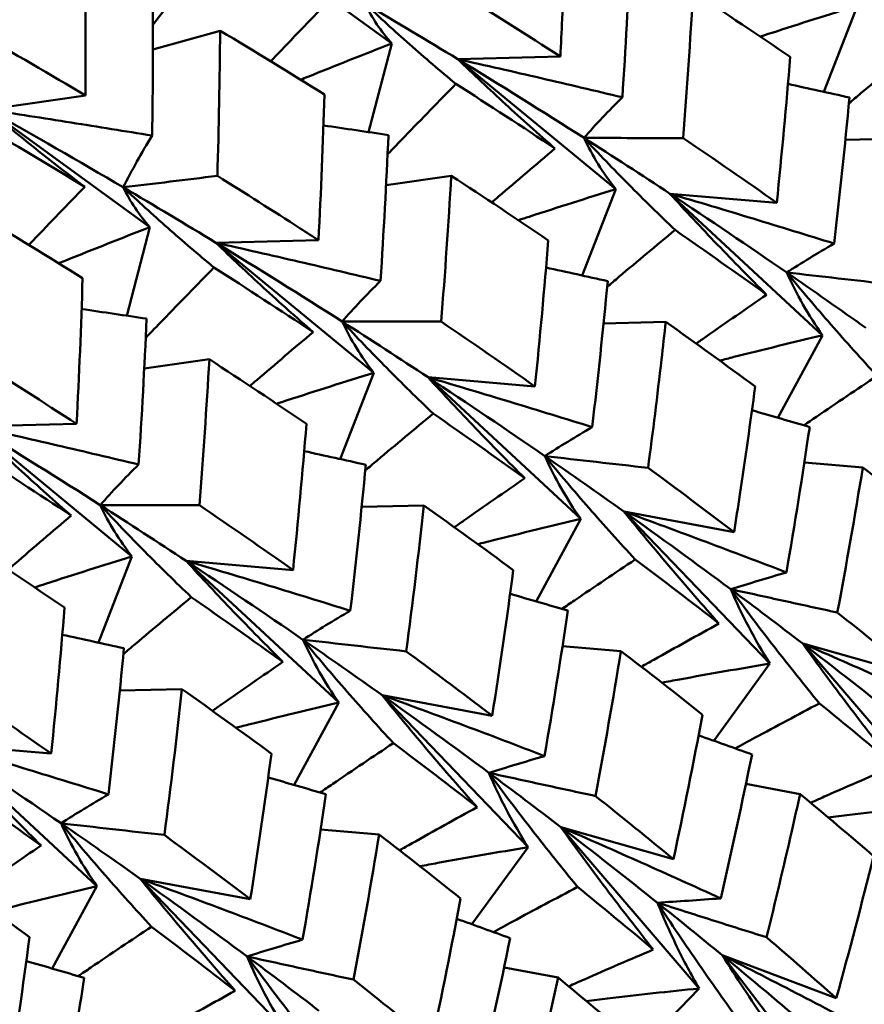
# Model space of a CAD drawing. Units: millimetres. Extents: x 6 to 1082, y 10 to 578.
# Drawn here: x 217 to 220, y 297 to 300 of the extents above; entities that cross this region are included whole.
import ezdxf

# ---------------------------------------------------------------- set-up
doc = ezdxf.new("R2010")
doc.units = ezdxf.units.MM
doc.layers.add('Sichtbare Kanten(SuP)', color=7, linetype='Continuous', lineweight=50)

msp = doc.modelspace()

# ---------------------------------------------------------------- linework, layer by layer
at = {"layer": 'Sichtbare Kanten(SuP)'}
for p, q in [((217.9798, 300.3183), (218.5174, 299.9286)), ((219.9513, 299.7679), (220.0627, 300.0542)), ((217.7248, 299.9088), (217.9477, 299.9709)), ((218.4405, 299.6343), (218.5174, 299.9286)), ((218.736, 299.8765), (219.0767, 299.8848)), ((218.736, 299.8765), (219.2602, 299.4448)), ((217.1772, 299.7089), (217.5012, 299.7556)), ((217.1772, 299.7089), (217.7149, 299.3192)), ((220.0224, 299.6088), (220.2287, 299.6138)), ((218.4984, 299.4586), (218.7145, 299.4897)), ((219.1487, 299.1585), (219.2602, 299.4448)), ((219.4403, 299.4298), (219.7948, 299.3996)), ((219.4403, 299.4298), (219.9466, 298.9597)), ((217.638, 299.0249), (217.7149, 299.3192)), ((217.9335, 299.2671), (218.2741, 299.2754)), ((217.9335, 299.2671), (218.4576, 298.8354)), ((219.2199, 298.9994), (219.4262, 299.0044)), ((219.7986, 298.6861), (219.9466, 298.9597)), ((217.6959, 298.8492), (217.9119, 298.8803)), ((218.3462, 298.5491), (218.4576, 298.8354)), ((218.6377, 298.8204), (218.9922, 298.7902)), ((218.6377, 298.8204), (219.1441, 298.3503)), ((217.1309, 298.6577), (217.4715, 298.666)), ((217.1309, 298.6577), (217.6551, 298.226)), ((219.8862, 298.5378), (220.0803, 298.5213)), ((218.4173, 298.39), (218.6236, 298.395)), ((219.2875, 298.375), (219.653, 298.3065)), ((219.2875, 298.375), (219.772, 297.8701)), ((218.996, 298.0767), (219.1441, 298.3503)), ((217.5436, 297.9397), (217.6551, 298.226)), ((217.8352, 298.211), (218.1897, 298.1808)), ((217.8352, 298.211), (218.3415, 297.7409)), ((219.0837, 297.9284), (219.2777, 297.9119)), ((219.8807, 297.9368), (220.2544, 297.8306)), ((219.8807, 297.9368), (220.3395, 297.4013)), ((219.5856, 297.6142), (219.772, 297.8701)), ((217.6148, 297.7806), (217.8211, 297.7856)), ((218.4849, 297.7656), (218.8505, 297.6971)), ((218.4849, 297.7656), (218.9694, 297.2607)), ((218.1935, 297.4673), (218.3415, 297.7409)), ((217.0326, 297.6016), (217.3871, 297.5714)), ((217.0326, 297.6016), (217.539, 297.1315)), ((219.6924, 297.4709), (219.8722, 297.4372)), ((218.2811, 297.319), (218.4752, 297.3025)), ((219.0782, 297.3274), (219.4518, 297.2212)), ((219.0782, 297.3274), (219.537, 296.7919)), ((218.7831, 297.0048), (218.9694, 297.2607)), ((217.6824, 297.1562), (218.0479, 297.0877)), ((217.6824, 297.1562), (218.1669, 296.6513)), ((217.3909, 296.8579), (217.539, 297.1315)), ((219.6134, 296.9024), (219.9922, 296.7593)), ((219.6134, 296.9024), (220.0428, 296.3406)), ((218.8899, 296.8615), (219.0696, 296.8278)), ((219.3111, 296.5587), (219.537, 296.7919))]:
    msp.add_line(p, q, dxfattribs=at)
for points, knots in [([(219.0767, 299.8848), (219.0788, 299.9263), (219.0808, 299.9679), (219.0883, 300.1292), (219.0928, 300.2488), (219.0964, 300.3682)], [0.57936631, 0.57936631, 0.57936631, 0.57936631, 0.59196757, 0.59196757, 0.62827897, 0.62827897, 0.62827897, 0.62827897]), ([(217.9483, 300.2731), (217.8976, 300.2094), (217.8466, 300.1451), (217.772, 300.0505), (217.7485, 300.0206), (217.7249, 299.9906)], [-0.0584267, -0.0584267, -0.0584267, -0.0584267, -0.02907156, -0.02907156, -0.01558441, -0.01558441, -0.01558441, -0.01558441]), ([(219.9576, 300.2244), (220.006, 300.1724), (220.0553, 300.1211), (220.156, 300.0193), (220.2075, 299.9688), (220.2597, 299.9189)], [-0.05792102, -0.05792102, -0.05792102, -0.05792102, -0.02908841, -0.02908841, 0, 0, 0, 0]), ([(218.1155, 299.8691), (218.1202, 299.874), (218.1249, 299.8789), (218.1868, 299.9439), (218.2439, 300.0034), (218.3008, 300.0623)], [-0.03147088, -0.03147088, -0.03147088, -0.03147088, -0.02908903, -0.02908903, 0, 0, 0, 0]), ([(218.5174, 299.9286), (218.4993, 299.9489), (218.4828, 299.97), (218.4532, 300.014), (218.4402, 300.0368), (218.429, 300.0604)], [-0.06156924, -0.06156924, -0.06156924, -0.06156924, -0.03078317, -0.03078317, 0, 0, 0, 0]), ([(218.429, 300.0604), (218.4772, 300.0149), (218.5263, 299.97), (218.6266, 299.8814), (218.6779, 299.8375), (218.7299, 299.7943)], [-0.05792102, -0.05792102, -0.05792102, -0.05792102, -0.02908891, -0.02908891, 0, 0, 0, 0]), ([(220.0627, 300.0542), (219.9671, 300.0245), (219.8713, 299.994), (219.7636, 299.9591), (219.7518, 299.9552), (219.7399, 299.9514)], [-0.06156924, -0.06156924, -0.06156924, -0.06156924, -0.03078161, -0.03078161, -0.02698172, -0.02698172, -0.02698172, -0.02698172]), ([(218.5174, 299.9286), (218.4247, 299.8923), (218.3317, 299.8554), (218.2306, 299.8146), (218.2225, 299.8113), (218.2145, 299.8081)], [-0.06156924, -0.06156924, -0.06156924, -0.06156924, -0.03078373, -0.03078373, -0.02812751, -0.02812751, -0.02812751, -0.02812751]), ([(220.2597, 299.9189), (220.1979, 299.8676), (220.1359, 299.8157), (220.0605, 299.7522), (220.0474, 299.7411), (220.0343, 299.73)], [-0.0584267, -0.0584267, -0.0584267, -0.0584267, -0.0290711, -0.0290711, -0.02289592, -0.02289592, -0.02289592, -0.02289592]), ([(219.0588, 299.58), (219.0032, 299.6285), (218.9483, 299.6775), (218.8407, 299.7763), (218.7879, 299.8261), (218.736, 299.8765)], [-0.0584267, -0.0584267, -0.0584267, -0.0584267, -0.02907144, -0.02907144, 0, 0, 0, 0]), ([(219.2824, 299.7498), (219.1928, 299.7712), (219.1029, 299.7924), (218.9208, 299.8346), (218.8286, 299.8557), (218.736, 299.8765)], [-0.05842671, -0.05842671, -0.05842671, -0.05842671, -0.02947424, -0.02947424, 0, 0, 0, 0]), ([(218.7299, 299.7943), (218.6735, 299.7366), (218.6168, 299.6783), (218.5412, 299.6), (218.5223, 299.5804), (218.5034, 299.5608)], [-0.0584267, -0.0584267, -0.0584267, -0.0584267, -0.02907156, -0.02907156, -0.01934062, -0.01934062, -0.01934062, -0.01934062]), ([(219.1551, 299.615), (219.1744, 299.6371), (219.1948, 299.6596), (219.2373, 299.7045), (219.2594, 299.727), (219.2824, 299.7498)], [-0.05792103, -0.05792103, -0.05792103, -0.05792103, -0.02868932, -0.02868932, 0, 0, 0, 0]), ([(217.4983, 299.4529), (217.443, 299.4945), (217.3884, 299.5367), (217.2814, 299.622), (217.2289, 299.6651), (217.1772, 299.7089)], [-0.0584267, -0.0584267, -0.0584267, -0.0584267, -0.02907185, -0.02907185, 0, 0, 0, 0]), ([(217.7219, 299.6227), (217.6327, 299.6373), (217.543, 299.6518), (217.3615, 299.6806), (217.2695, 299.6949), (217.1772, 299.7089)], [-0.05842671, -0.05842671, -0.05842671, -0.05842671, -0.02947469, -0.02947469, 0, 0, 0, 0]), ([(217.6264, 299.451), (217.6404, 299.4793), (217.6555, 299.5078), (217.6874, 299.5651), (217.7042, 299.5937), (217.7219, 299.6227)], [-0.05792103, -0.05792103, -0.05792103, -0.05792103, -0.02868975, -0.02868975, 0, 0, 0, 0]), ([(219.2602, 299.4448), (219.2392, 299.4717), (219.2198, 299.4993), (219.1847, 299.5561), (219.169, 299.5852), (219.1551, 299.615)], [-0.06156924, -0.06156924, -0.06156924, -0.06156924, -0.03078317, -0.03078317, 0, 0, 0, 0]), ([(219.1551, 299.615), (219.2034, 299.563), (219.2527, 299.5117), (219.3534, 299.4099), (219.4049, 299.3594), (219.4572, 299.3095)], [-0.05792102, -0.05792102, -0.05792102, -0.05792102, -0.02908891, -0.02908891, 0, 0, 0, 0]), ([(219.4838, 299.6146), (219.4289, 299.6146), (219.3741, 299.6146), (219.2645, 299.6148), (219.2097, 299.6149), (219.1551, 299.615)], [-0.04871241, -0.04871241, -0.04871241, -0.04871241, -0.02435606, -0.02435606, 0, 0, 0, 0]), ([(218.8491, 299.4009), (218.8566, 299.4073), (218.8641, 299.4138), (218.9341, 299.4741), (218.9965, 299.5273), (219.0588, 299.58)], [-0.03255558, -0.03255558, -0.03255558, -0.03255558, -0.02908903, -0.02908903, 0, 0, 0, 0]), ([(217.9385, 299.489), (217.8864, 299.4826), (217.8343, 299.4762), (217.7303, 299.4636), (217.6783, 299.4573), (217.6264, 299.451)], [-0.04871241, -0.04871241, -0.04871241, -0.04871241, -0.02435606, -0.02435606, 0, 0, 0, 0]), ([(217.9385, 299.489), (218.0313, 299.431), (218.123, 299.3728), (218.2338, 299.3015), (218.254, 299.2884), (218.2741, 299.2754)], [5.87968833, 5.87968833, 5.87968833, 5.87968833, 5.91967567, 5.91967567, 5.92860621, 5.92860621, 5.92860621, 5.92860621]), ([(217.313, 299.2597), (217.3177, 299.2646), (217.3224, 299.2695), (217.3843, 299.3345), (217.4414, 299.394), (217.4983, 299.4529)], [-0.03147088, -0.03147088, -0.03147088, -0.03147088, -0.02908945, -0.02908945, 0, 0, 0, 0]), ([(217.7149, 299.3192), (217.6967, 299.3395), (217.6802, 299.3606), (217.6507, 299.4046), (217.6376, 299.4274), (217.6264, 299.451)], [-0.06156924, -0.06156924, -0.06156924, -0.06156924, -0.03078509, -0.03078509, 0, 0, 0, 0]), ([(217.6264, 299.451), (217.6746, 299.4055), (217.7237, 299.3606), (217.8241, 299.272), (217.8753, 299.2281), (217.9273, 299.1849)], [-0.05792102, -0.05792102, -0.05792102, -0.05792102, -0.02908934, -0.02908934, 0, 0, 0, 0]), ([(219.2602, 299.4448), (219.1646, 299.4151), (219.0688, 299.3846), (218.9611, 299.3497), (218.9492, 299.3458), (218.9374, 299.342)], [-0.06156924, -0.06156924, -0.06156924, -0.06156924, -0.03078373, -0.03078373, -0.02698172, -0.02698172, -0.02698172, -0.02698172]), ([(219.7611, 299.0946), (219.7058, 299.1496), (219.6512, 299.2052), (219.5442, 299.3169), (219.4918, 299.3731), (219.4403, 299.4298)], [-0.0584267, -0.0584267, -0.0584267, -0.0584267, -0.02907144, -0.02907144, 0, 0, 0, 0]), ([(219.9848, 299.2644), (219.8955, 299.2923), (219.8058, 299.3199), (219.6243, 299.3751), (219.5324, 299.4026), (219.4403, 299.4298)], [-0.05842671, -0.05842671, -0.05842671, -0.05842671, -0.02947424, -0.02947424, 0, 0, 0, 0]), ([(217.7149, 299.3192), (217.6221, 299.2829), (217.5292, 299.246), (217.428, 299.2052), (217.42, 299.202), (217.412, 299.1987)], [-0.06156924, -0.06156924, -0.06156924, -0.06156924, -0.03078559, -0.03078559, -0.02812751, -0.02812751, -0.02812751, -0.02812751]), ([(219.4572, 299.3095), (219.3954, 299.2582), (219.3333, 299.2063), (219.258, 299.1428), (219.2449, 299.1317), (219.2318, 299.1206)], [-0.0584267, -0.0584267, -0.0584267, -0.0584267, -0.02907156, -0.02907156, -0.02289592, -0.02289592, -0.02289592, -0.02289592]), ([(218.2562, 298.9706), (218.2006, 299.0191), (218.1457, 299.0681), (218.0381, 299.1669), (217.9854, 299.2167), (217.9335, 299.2671)], [-0.0584267, -0.0584267, -0.0584267, -0.0584267, -0.02907185, -0.02907185, 0, 0, 0, 0]), ([(218.4798, 299.1404), (218.3903, 299.1618), (218.3003, 299.183), (218.1183, 299.2252), (218.026, 299.2463), (217.9335, 299.2671)], [-0.05842671, -0.05842671, -0.05842671, -0.05842671, -0.02947469, -0.02947469, 0, 0, 0, 0]), ([(219.8276, 299.1683), (219.852, 299.184), (219.8774, 299.2), (219.9299, 299.232), (219.9569, 299.2481), (219.9848, 299.2644)], [-0.05792103, -0.05792103, -0.05792103, -0.05792103, -0.02868932, -0.02868932, 0, 0, 0, 0]), ([(217.9273, 299.1849), (217.8709, 299.1272), (217.8143, 299.0689), (217.7386, 298.9906), (217.7197, 298.971), (217.7008, 298.9514)], [-0.0584267, -0.0584267, -0.0584267, -0.0584267, -0.02907196, -0.02907196, -0.01934062, -0.01934062, -0.01934062, -0.01934062]), ([(218.3525, 299.0056), (218.3718, 299.0277), (218.3923, 299.0502), (218.4348, 299.0951), (218.4569, 299.1176), (218.4798, 299.1404)], [-0.05792103, -0.05792103, -0.05792103, -0.05792103, -0.02868975, -0.02868975, 0, 0, 0, 0]), ([(219.9466, 298.9597), (219.9232, 298.9931), (219.9016, 299.0273), (219.8618, 299.0968), (219.8438, 299.1323), (219.8276, 299.1683)], [-0.06156924, -0.06156924, -0.06156924, -0.06156924, -0.03078317, -0.03078317, 0, 0, 0, 0]), ([(219.8276, 299.1683), (219.8756, 299.1102), (219.9245, 299.0526), (220.0245, 298.9382), (220.0756, 298.8814), (220.1276, 298.8251)], [-0.05792102, -0.05792102, -0.05792102, -0.05792102, -0.02908891, -0.02908891, 0, 0, 0, 0]), ([(220.1702, 299.1295), (220.1131, 299.1359), (220.0559, 299.1423), (219.9417, 299.1553), (219.8846, 299.1618), (219.8276, 299.1683)], [-0.04871241, -0.04871241, -0.04871241, -0.04871241, -0.02435606, -0.02435606, 0, 0, 0, 0]), ([(219.5273, 298.9321), (219.5379, 298.9396), (219.5484, 298.947), (219.6265, 299.0017), (219.6939, 299.0485), (219.7611, 299.0946)], [-0.03362301, -0.03362301, -0.03362301, -0.03362301, -0.02908903, -0.02908903, 0, 0, 0, 0]), ([(218.4576, 298.8354), (218.4366, 298.8623), (218.4173, 298.8899), (218.3822, 298.9467), (218.3664, 298.9758), (218.3525, 299.0056)], [-0.06156924, -0.06156924, -0.06156924, -0.06156924, -0.03078509, -0.03078509, 0, 0, 0, 0]), ([(218.3525, 299.0056), (218.4009, 298.9536), (218.4502, 298.9023), (218.5509, 298.8005), (218.6024, 298.75), (218.6546, 298.7001)], [-0.05792102, -0.05792102, -0.05792102, -0.05792102, -0.02908934, -0.02908934, 0, 0, 0, 0]), ([(218.6812, 299.0052), (218.6264, 299.0052), (218.5715, 299.0052), (218.4619, 299.0054), (218.4072, 299.0055), (218.3525, 299.0056)], [-0.04871241, -0.04871241, -0.04871241, -0.04871241, -0.02435606, -0.02435606, 0, 0, 0, 0]), ([(219.4262, 299.0044), (219.4216, 298.9628), (219.417, 298.9211), (219.3984, 298.7596), (219.3836, 298.6397), (219.3677, 298.5201)], [0.57936691, 0.57936691, 0.57936691, 0.57936691, 0.59196757, 0.59196757, 0.6282669, 0.6282669, 0.6282669, 0.6282669]), ([(218.0466, 298.7915), (218.054, 298.7979), (218.0615, 298.8044), (218.1315, 298.8647), (218.194, 298.9179), (218.2562, 298.9706)], [-0.03255558, -0.03255558, -0.03255558, -0.03255558, -0.02908945, -0.02908945, 0, 0, 0, 0]), ([(219.9466, 298.9597), (219.8487, 298.9365), (219.7505, 298.9126), (219.6366, 298.8839), (219.6209, 298.8799), (219.6051, 298.8759)], [-0.06156924, -0.06156924, -0.06156924, -0.06156924, -0.03078373, -0.03078373, -0.02585395, -0.02585395, -0.02585395, -0.02585395]), ([(218.4576, 298.8354), (218.362, 298.8057), (218.2663, 298.7753), (218.1585, 298.7403), (218.1467, 298.7364), (218.1348, 298.7326)], [-0.06156924, -0.06156924, -0.06156924, -0.06156924, -0.03078559, -0.03078559, -0.02698172, -0.02698172, -0.02698172, -0.02698172]), ([(218.9586, 298.4852), (218.9033, 298.5402), (218.8487, 298.5958), (218.7417, 298.7075), (218.6892, 298.7637), (218.6377, 298.8204)], [-0.0584267, -0.0584267, -0.0584267, -0.0584267, -0.02907185, -0.02907185, 0, 0, 0, 0]), ([(219.1822, 298.655), (219.0929, 298.6829), (219.0032, 298.7105), (218.8218, 298.7657), (218.7299, 298.7932), (218.6377, 298.8204)], [-0.05842671, -0.05842671, -0.05842671, -0.05842671, -0.02947469, -0.02947469, 0, 0, 0, 0]), ([(220.1276, 298.8251), (220.0607, 298.7805), (219.9936, 298.7353), (219.9124, 298.68), (219.8984, 298.6705), (219.8845, 298.661)], [-0.0584267, -0.0584267, -0.0584267, -0.0584267, -0.02907156, -0.02907156, -0.02299811, -0.02299811, -0.02299811, -0.02299811]), ([(219.653, 298.3065), (219.6595, 298.3479), (219.6659, 298.3894), (219.6902, 298.5506), (219.7071, 298.6702), (219.723, 298.7899)], [0.57936581, 0.57936581, 0.57936581, 0.57936581, 0.59196757, 0.59196757, 0.62827846, 0.62827846, 0.62827846, 0.62827846]), ([(218.6546, 298.7001), (218.5928, 298.6488), (218.5308, 298.5969), (218.4554, 298.5334), (218.4423, 298.5223), (218.4292, 298.5112)], [-0.0584267, -0.0584267, -0.0584267, -0.0584267, -0.02907196, -0.02907196, -0.02289592, -0.02289592, -0.02289592, -0.02289592]), ([(217.4536, 298.3612), (217.3981, 298.4097), (217.3432, 298.4587), (217.2356, 298.5575), (217.1828, 298.6073), (217.1309, 298.6577)], [-0.0584267, -0.0584267, -0.0584267, -0.0584267, -0.02907222, -0.02907222, 0, 0, 0, 0]), ([(217.6773, 298.531), (217.5877, 298.5524), (217.4978, 298.5736), (217.3157, 298.6158), (217.2235, 298.6369), (217.1309, 298.6577)], [-0.05842671, -0.05842671, -0.05842671, -0.05842671, -0.02947508, -0.02947508, 0, 0, 0, 0]), ([(219.0251, 298.5589), (219.0494, 298.5746), (219.0749, 298.5906), (219.1273, 298.6226), (219.1543, 298.6387), (219.1822, 298.655)], [-0.05792103, -0.05792103, -0.05792103, -0.05792103, -0.02868975, -0.02868975, 0, 0, 0, 0]), ([(219.1441, 298.3503), (219.1207, 298.3837), (219.099, 298.4179), (219.0593, 298.4874), (219.0412, 298.5229), (219.0251, 298.5589)], [-0.06156924, -0.06156924, -0.06156924, -0.06156924, -0.03078509, -0.03078509, 0, 0, 0, 0]), ([(219.0251, 298.5589), (219.073, 298.5008), (219.1219, 298.4432), (219.2219, 298.3288), (219.2731, 298.272), (219.325, 298.2157)], [-0.05792102, -0.05792102, -0.05792102, -0.05792102, -0.02908934, -0.02908934, 0, 0, 0, 0]), ([(219.3677, 298.5201), (219.3105, 298.5265), (219.2533, 298.5329), (219.1391, 298.5459), (219.0821, 298.5524), (219.0251, 298.5589)], [-0.04871241, -0.04871241, -0.04871241, -0.04871241, -0.02435606, -0.02435606, 0, 0, 0, 0]), ([(217.55, 298.3962), (217.5693, 298.4183), (217.5897, 298.4408), (217.6322, 298.4857), (217.6543, 298.5082), (217.6773, 298.531)], [-0.05792103, -0.05792103, -0.05792103, -0.05792103, -0.02869013, -0.02869013, 0, 0, 0, 0]), ([(218.7248, 298.3227), (218.7353, 298.3302), (218.7459, 298.3376), (218.824, 298.3923), (218.8914, 298.4391), (218.9586, 298.4852)], [-0.03362301, -0.03362301, -0.03362301, -0.03362301, -0.02908945, -0.02908945, 0, 0, 0, 0]), ([(217.6551, 298.226), (217.6341, 298.2529), (217.6147, 298.2805), (217.5796, 298.3373), (217.5639, 298.3664), (217.55, 298.3962)], [-0.06156924, -0.06156924, -0.06156924, -0.06156924, -0.03078679, -0.03078679, 0, 0, 0, 0]), ([(217.55, 298.3962), (217.5983, 298.3442), (217.6476, 298.2929), (217.7483, 298.1911), (217.7998, 298.1406), (217.8521, 298.0907)], [-0.05792102, -0.05792102, -0.05792102, -0.05792102, -0.02908971, -0.02908971, 0, 0, 0, 0]), ([(217.8787, 298.3958), (217.8238, 298.3958), (217.7689, 298.3958), (217.6594, 298.396), (217.6046, 298.3961), (217.55, 298.3962)], [-0.04871241, -0.04871241, -0.04871241, -0.04871241, -0.02435607, -0.02435607, 0, 0, 0, 0]), ([(217.244, 298.1821), (217.2515, 298.1885), (217.259, 298.195), (217.329, 298.2553), (217.3914, 298.3085), (217.4536, 298.3612)], [-0.03255558, -0.03255558, -0.03255558, -0.03255558, -0.02908981, -0.02908981, 0, 0, 0, 0]), ([(219.603, 298.003), (219.5485, 298.0642), (219.4948, 298.126), (219.3896, 298.25), (219.3381, 298.3122), (219.2875, 298.375)], [-0.0584267, -0.0584267, -0.0584267, -0.0584267, -0.02907185, -0.02907185, 0, 0, 0, 0]), ([(219.8266, 298.1728), (219.7382, 298.2068), (219.6494, 298.2406), (219.4697, 298.308), (219.3787, 298.3416), (219.2875, 298.375)], [-0.05842671, -0.05842671, -0.05842671, -0.05842671, -0.02947469, -0.02947469, 0, 0, 0, 0]), ([(219.1441, 298.3503), (219.0461, 298.3271), (218.948, 298.3032), (218.8341, 298.2745), (218.8183, 298.2706), (218.8026, 298.2666)], [-0.06156924, -0.06156924, -0.06156924, -0.06156924, -0.03078559, -0.03078559, -0.02585395, -0.02585395, -0.02585395, -0.02585395]), ([(217.6551, 298.226), (217.5595, 298.1963), (217.4637, 298.1659), (217.356, 298.1309), (217.3441, 298.127), (217.3323, 298.1232)], [-0.06156924, -0.06156924, -0.06156924, -0.06156924, -0.03078722, -0.03078722, -0.02698172, -0.02698172, -0.02698172, -0.02698172]), ([(218.156, 297.8758), (218.1007, 297.9308), (218.0461, 297.9864), (217.9391, 298.0981), (217.8867, 298.1543), (217.8352, 298.211)], [-0.0584267, -0.0584267, -0.0584267, -0.0584267, -0.02907222, -0.02907222, 0, 0, 0, 0]), ([(218.3797, 298.0456), (218.2903, 298.0735), (218.2007, 298.1011), (218.0192, 298.1563), (217.9273, 298.1838), (217.8352, 298.211)], [-0.05842671, -0.05842671, -0.05842671, -0.05842671, -0.02947508, -0.02947508, 0, 0, 0, 0]), ([(219.325, 298.2157), (219.2581, 298.1711), (219.191, 298.1259), (219.1098, 298.0706), (219.0959, 298.0611), (219.0819, 298.0516)], [-0.0584267, -0.0584267, -0.0584267, -0.0584267, -0.02907196, -0.02907196, -0.02299811, -0.02299811, -0.02299811, -0.02299811]), ([(219.642, 298.117), (219.6709, 298.126), (219.701, 298.1352), (219.7627, 298.1538), (219.7942, 298.1632), (219.8266, 298.1728)], [-0.05792103, -0.05792103, -0.05792103, -0.05792103, -0.02868975, -0.02868975, 0, 0, 0, 0]), ([(217.8521, 298.0907), (217.7903, 298.0394), (217.7282, 297.9875), (217.6529, 297.924), (217.6398, 297.9129), (217.6267, 297.9018)], [-0.0584267, -0.0584267, -0.0584267, -0.0584267, -0.02907231, -0.02907231, -0.02289592, -0.02289592, -0.02289592, -0.02289592]), ([(219.772, 297.8701), (219.7467, 297.9101), (219.7232, 297.9507), (219.6798, 298.033), (219.6599, 298.0747), (219.642, 298.117)], [-0.06156924, -0.06156924, -0.06156924, -0.06156924, -0.03078509, -0.03078509, 0, 0, 0, 0]), ([(219.642, 298.117), (219.6889, 298.053), (219.7368, 297.9895), (219.835, 297.8633), (219.8852, 297.8004), (219.9362, 297.7381)], [-0.05792102, -0.05792102, -0.05792102, -0.05792102, -0.02908934, -0.02908934, 0, 0, 0, 0]), ([(219.9956, 298.0399), (219.9366, 298.0527), (219.8776, 298.0655), (219.7597, 298.0912), (219.7008, 298.1041), (219.642, 298.117)], [-0.04871241, -0.04871241, -0.04871241, -0.04871241, -0.02435606, -0.02435606, 0, 0, 0, 0]), ([(218.2225, 297.9495), (218.2468, 297.9652), (218.2723, 297.9812), (218.3248, 298.0132), (218.3518, 298.0293), (218.3797, 298.0456)], [-0.05792103, -0.05792103, -0.05792103, -0.05792103, -0.02869013, -0.02869013, 0, 0, 0, 0]), ([(219.3454, 297.8596), (219.3593, 297.8675), (219.3731, 297.8753), (219.4592, 297.9237), (219.5312, 297.9637), (219.603, 298.003)], [-0.03466907, -0.03466907, -0.03466907, -0.03466907, -0.02908945, -0.02908945, 0, 0, 0, 0]), ([(218.3415, 297.7409), (218.3181, 297.7743), (218.2965, 297.8085), (218.2567, 297.878), (218.2387, 297.9135), (218.2225, 297.9495)], [-0.06156924, -0.06156924, -0.06156924, -0.06156924, -0.03078679, -0.03078679, 0, 0, 0, 0]), ([(218.2225, 297.9495), (218.2705, 297.8914), (218.3194, 297.8338), (218.4194, 297.7194), (218.4705, 297.6626), (218.5224, 297.6063)], [-0.05792102, -0.05792102, -0.05792102, -0.05792102, -0.02908971, -0.02908971, 0, 0, 0, 0]), ([(218.5651, 297.9107), (218.5079, 297.9171), (218.4508, 297.9235), (218.3366, 297.9365), (218.2795, 297.943), (218.2225, 297.9495)], [-0.04871241, -0.04871241, -0.04871241, -0.04871241, -0.02435607, -0.02435607, 0, 0, 0, 0]), ([(220.1875, 297.5304), (220.1345, 297.5975), (220.0822, 297.665), (219.9799, 297.8004), (219.9298, 297.8683), (219.8807, 297.9368)], [-0.0584267, -0.0584267, -0.0584267, -0.0584267, -0.02907185, -0.02907185, 0, 0, 0, 0]), ([(220.4112, 297.7002), (220.3241, 297.74), (220.2367, 297.7794), (220.0599, 297.8583), (219.9704, 297.8977), (219.8807, 297.9368)], [-0.05842671, -0.05842671, -0.05842671, -0.05842671, -0.02947469, -0.02947469, 0, 0, 0, 0]), ([(218.5651, 297.9107), (218.6444, 297.8524), (218.7224, 297.7941), (218.8164, 297.723), (218.8335, 297.7101), (218.8505, 297.6971)], [5.87968833, 5.87968833, 5.87968833, 5.87968833, 5.91967567, 5.91967567, 5.92860621, 5.92860621, 5.92860621, 5.92860621]), ([(217.9222, 297.7133), (217.9328, 297.7208), (217.9433, 297.7282), (218.0214, 297.7829), (218.0888, 297.8297), (218.156, 297.8758)], [-0.03362301, -0.03362301, -0.03362301, -0.03362301, -0.02908981, -0.02908981, 0, 0, 0, 0]), ([(219.772, 297.8701), (219.6721, 297.8535), (219.5722, 297.8361), (219.4525, 297.8141), (219.4329, 297.8105), (219.4132, 297.8068)], [-0.06156924, -0.06156924, -0.06156924, -0.06156924, -0.03078559, -0.03078559, -0.02474883, -0.02474883, -0.02474883, -0.02474883]), ([(218.8005, 297.3936), (218.746, 297.4548), (218.6923, 297.5166), (218.587, 297.6406), (218.5355, 297.7028), (218.4849, 297.7656)], [-0.0584267, -0.0584267, -0.0584267, -0.0584267, -0.02907222, -0.02907222, 0, 0, 0, 0]), ([(219.0241, 297.5634), (218.9356, 297.5974), (218.8468, 297.6312), (218.6671, 297.6986), (218.5761, 297.7322), (218.4849, 297.7656)], [-0.05842671, -0.05842671, -0.05842671, -0.05842671, -0.02947508, -0.02947508, 0, 0, 0, 0]), ([(218.3415, 297.7409), (218.2436, 297.7177), (218.1455, 297.6938), (218.0315, 297.6651), (218.0158, 297.6612), (218, 297.6572)], [-0.06156924, -0.06156924, -0.06156924, -0.06156924, -0.03078722, -0.03078722, -0.02585395, -0.02585395, -0.02585395, -0.02585395]), ([(219.9362, 297.7381), (219.8647, 297.7004), (219.7929, 297.6622), (219.6996, 297.6118), (219.6783, 297.6002), (219.6569, 297.5885)], [-0.0584267, -0.0584267, -0.0584267, -0.0584267, -0.02907196, -0.02907196, -0.02035931, -0.02035931, -0.02035931, -0.02035931]), ([(217.3535, 297.2664), (217.2982, 297.3214), (217.2436, 297.377), (217.1366, 297.4887), (217.0841, 297.5449), (217.0326, 297.6016)], [-0.0584267, -0.0584267, -0.0584267, -0.0584267, -0.02907254, -0.02907254, 0, 0, 0, 0]), ([(217.5771, 297.4362), (217.4878, 297.4641), (217.3981, 297.4917), (217.2167, 297.5469), (217.1248, 297.5744), (217.0326, 297.6016)], [-0.05842671, -0.05842671, -0.05842671, -0.05842671, -0.02947543, -0.02947543, 0, 0, 0, 0]), ([(218.5224, 297.6063), (218.4556, 297.5617), (218.3885, 297.5165), (218.3072, 297.4612), (218.2933, 297.4517), (218.2794, 297.4422)], [-0.0584267, -0.0584267, -0.0584267, -0.0584267, -0.02907231, -0.02907231, -0.02299811, -0.02299811, -0.02299811, -0.02299811]), ([(218.8394, 297.5076), (218.8684, 297.5166), (218.8985, 297.5258), (218.9601, 297.5444), (218.9917, 297.5538), (219.0241, 297.5634)], [-0.05792103, -0.05792103, -0.05792103, -0.05792103, -0.02869013, -0.02869013, 0, 0, 0, 0]), ([(218.9694, 297.2607), (218.9442, 297.3007), (218.9206, 297.3413), (218.8772, 297.4236), (218.8573, 297.4653), (218.8394, 297.5076)], [-0.06156924, -0.06156924, -0.06156924, -0.06156924, -0.03078679, -0.03078679, 0, 0, 0, 0]), ([(218.8394, 297.5076), (218.8863, 297.4436), (218.9343, 297.3801), (219.0324, 297.2539), (219.0826, 297.191), (219.1337, 297.1287)], [-0.05792102, -0.05792102, -0.05792102, -0.05792102, -0.02908971, -0.02908971, 0, 0, 0, 0]), ([(219.193, 297.4305), (219.134, 297.4433), (219.075, 297.4561), (218.9572, 297.4818), (218.8982, 297.4947), (218.8394, 297.5076)], [-0.04871241, -0.04871241, -0.04871241, -0.04871241, -0.02435607, -0.02435607, 0, 0, 0, 0]), ([(219.9069, 297.4083), (219.9243, 297.416), (219.9416, 297.4237), (220.0353, 297.4651), (220.1115, 297.4981), (220.1875, 297.5304)], [-0.0356866, -0.0356866, -0.0356866, -0.0356866, -0.02908945, -0.02908945, 0, 0, 0, 0]), ([(219.8722, 297.4372), (219.8631, 297.3963), (219.8539, 297.3553), (219.8177, 297.1964), (219.7897, 297.0788), (219.7606, 296.9617)], [0.57936691, 0.57936691, 0.57936691, 0.57936691, 0.59196757, 0.59196757, 0.62828094, 0.62828094, 0.62828094, 0.62828094]), ([(217.42, 297.3401), (217.4443, 297.3558), (217.4698, 297.3718), (217.5222, 297.4038), (217.5492, 297.4199), (217.5771, 297.4362)], [-0.05792103, -0.05792103, -0.05792103, -0.05792103, -0.02869046, -0.02869046, 0, 0, 0, 0]), ([(218.5429, 297.2502), (218.5567, 297.2581), (218.5706, 297.2659), (218.6566, 297.3143), (218.7286, 297.3543), (218.8005, 297.3936)], [-0.03466907, -0.03466907, -0.03466907, -0.03466907, -0.02908981, -0.02908981, 0, 0, 0, 0]), ([(220.3395, 297.4013), (220.2383, 297.3911), (220.1369, 297.38), (220.0121, 297.3652), (219.9887, 297.3624), (219.9653, 297.3595)], [-0.06156924, -0.06156924, -0.06156924, -0.06156924, -0.03078559, -0.03078559, -0.02367433, -0.02367433, -0.02367433, -0.02367433]), ([(217.539, 297.1315), (217.5156, 297.1649), (217.4939, 297.1991), (217.4542, 297.2686), (217.4361, 297.3041), (217.42, 297.3401)], [-0.06156924, -0.06156924, -0.06156924, -0.06156924, -0.03078828, -0.03078828, 0, 0, 0, 0]), ([(217.42, 297.3401), (217.4679, 297.282), (217.5168, 297.2244), (217.6168, 297.11), (217.6679, 297.0532), (217.7199, 296.9969)], [-0.05792102, -0.05792102, -0.05792102, -0.05792102, -0.02909005, -0.02909005, 0, 0, 0, 0]), ([(217.7626, 297.3013), (217.7054, 297.3077), (217.6482, 297.3141), (217.534, 297.3271), (217.477, 297.3336), (217.42, 297.3401)], [-0.04871241, -0.04871241, -0.04871241, -0.04871241, -0.02435607, -0.02435607, 0, 0, 0, 0]), ([(219.385, 296.921), (219.3319, 296.9881), (219.2796, 297.0556), (219.1773, 297.191), (219.1273, 297.259), (219.0782, 297.3274)], [-0.0584267, -0.0584267, -0.0584267, -0.0584267, -0.02907222, -0.02907222, 0, 0, 0, 0]), ([(219.6086, 297.0908), (219.5215, 297.1306), (219.4342, 297.17), (219.2574, 297.2489), (219.1679, 297.2883), (219.0782, 297.3274)], [-0.05842671, -0.05842671, -0.05842671, -0.05842671, -0.02947508, -0.02947508, 0, 0, 0, 0]), ([(217.1197, 297.1039), (217.1302, 297.1114), (217.1407, 297.1188), (217.2188, 297.1735), (217.2863, 297.2203), (217.3535, 297.2664)], [-0.03362301, -0.03362301, -0.03362301, -0.03362301, -0.02909013, -0.02909013, 0, 0, 0, 0]), ([(218.9694, 297.2607), (218.8696, 297.2441), (218.7696, 297.2267), (218.6499, 297.2047), (218.6303, 297.2011), (218.6107, 297.1974)], [-0.06156924, -0.06156924, -0.06156924, -0.06156924, -0.03078722, -0.03078722, -0.02474883, -0.02474883, -0.02474883, -0.02474883]), ([(217.9979, 296.7842), (217.9434, 296.8454), (217.8897, 296.9072), (217.7845, 297.0312), (217.7329, 297.0934), (217.6824, 297.1562)], [-0.0584267, -0.0584267, -0.0584267, -0.0584267, -0.02907254, -0.02907254, 0, 0, 0, 0]), ([(218.2215, 296.954), (218.1331, 296.988), (218.0443, 297.0218), (217.8646, 297.0892), (217.7736, 297.1228), (217.6824, 297.1562)], [-0.05842671, -0.05842671, -0.05842671, -0.05842671, -0.02947543, -0.02947543, 0, 0, 0, 0]), ([(217.539, 297.1315), (217.441, 297.1083), (217.3429, 297.0844), (217.229, 297.0557), (217.2132, 297.0518), (217.1975, 297.0478)], [-0.06156924, -0.06156924, -0.06156924, -0.06156924, -0.03078867, -0.03078867, -0.02585395, -0.02585395, -0.02585395, -0.02585395]), ([(219.1337, 297.1287), (219.0622, 297.091), (218.9904, 297.0528), (218.8971, 297.0024), (218.8757, 296.9908), (218.8543, 296.9791)], [-0.0584267, -0.0584267, -0.0584267, -0.0584267, -0.02907231, -0.02907231, -0.02035931, -0.02035931, -0.02035931, -0.02035931]), ([(219.3989, 297.0764), (219.432, 297.0785), (219.4664, 297.0808), (219.5364, 297.0856), (219.572, 297.0881), (219.6086, 297.0908)], [-0.05792103, -0.05792103, -0.05792103, -0.05792103, -0.02869013, -0.02869013, 0, 0, 0, 0]), ([(219.537, 296.7919), (219.5103, 296.8384), (219.4854, 296.8853), (219.4393, 296.9802), (219.4181, 297.0281), (219.3989, 297.0764)], [-0.06156924, -0.06156924, -0.06156924, -0.06156924, -0.03078679, -0.03078679, 0, 0, 0, 0]), ([(219.3989, 297.0764), (219.4442, 297.007), (219.4907, 296.938), (219.5858, 296.8006), (219.6346, 296.7321), (219.6841, 296.6641)], [-0.05792102, -0.05792102, -0.05792102, -0.05792102, -0.02908971, -0.02908971, 0, 0, 0, 0]), ([(219.7606, 296.9617), (219.7002, 296.9807), (219.6398, 296.9998), (219.5193, 297.0381), (219.459, 297.0572), (219.3989, 297.0764)], [-0.04871241, -0.04871241, -0.04871241, -0.04871241, -0.02435607, -0.02435607, 0, 0, 0, 0]), ([(217.7199, 296.9969), (217.653, 296.9523), (217.5859, 296.9071), (217.5047, 296.8518), (217.4908, 296.8423), (217.4768, 296.8328)], [-0.0584267, -0.0584267, -0.0584267, -0.0584267, -0.02907262, -0.02907262, -0.02299811, -0.02299811, -0.02299811, -0.02299811]), ([(218.0369, 296.8982), (218.0658, 296.9072), (218.0959, 296.9164), (218.1576, 296.935), (218.1891, 296.9444), (218.2215, 296.954)], [-0.05792103, -0.05792103, -0.05792103, -0.05792103, -0.02869046, -0.02869046, 0, 0, 0, 0]), ([(219.1044, 296.7989), (219.1217, 296.8066), (219.139, 296.8143), (219.2327, 296.8557), (219.309, 296.8887), (219.385, 296.921)], [-0.0356866, -0.0356866, -0.0356866, -0.0356866, -0.02908981, -0.02908981, 0, 0, 0, 0]), ([(218.1669, 296.6513), (218.1416, 296.6913), (218.1181, 296.7319), (218.0747, 296.8142), (218.0548, 296.8559), (218.0369, 296.8982)], [-0.06156924, -0.06156924, -0.06156924, -0.06156924, -0.03078828, -0.03078828, 0, 0, 0, 0]), ([(218.0369, 296.8982), (218.0838, 296.8342), (218.1317, 296.7707), (218.2299, 296.6445), (218.2801, 296.5816), (218.3311, 296.5193)], [-0.05792102, -0.05792102, -0.05792102, -0.05792102, -0.02909005, -0.02909005, 0, 0, 0, 0]), ([(218.3905, 296.8211), (218.3315, 296.8339), (218.2725, 296.8467), (218.1546, 296.8724), (218.0957, 296.8853), (218.0369, 296.8982)], [-0.04871241, -0.04871241, -0.04871241, -0.04871241, -0.02435607, -0.02435607, 0, 0, 0, 0]), ([(219.9081, 296.4642), (219.857, 296.5366), (219.8068, 296.6096), (219.7085, 296.7556), (219.6605, 296.8288), (219.6134, 296.9024)], [-0.0584267, -0.0584267, -0.0584267, -0.0584267, -0.02907222, -0.02907222, 0, 0, 0, 0]), ([(220.1317, 296.634), (220.0466, 296.6791), (219.9612, 296.7238), (219.7885, 296.8133), (219.7011, 296.8581), (219.6134, 296.9024)], [-0.05842671, -0.05842671, -0.05842671, -0.05842671, -0.02947508, -0.02947508, 0, 0, 0, 0]), ([(217.7403, 296.6408), (217.7542, 296.6487), (217.768, 296.6565), (217.8541, 296.705), (217.9261, 296.7449), (217.9979, 296.7842)], [-0.03466907, -0.03466907, -0.03466907, -0.03466907, -0.02909013, -0.02909013, 0, 0, 0, 0]), ([(219.537, 296.7919), (219.4357, 296.7817), (219.3344, 296.7706), (219.2096, 296.7558), (219.1861, 296.753), (219.1627, 296.7501)], [-0.06156924, -0.06156924, -0.06156924, -0.06156924, -0.03078722, -0.03078722, -0.02367433, -0.02367433, -0.02367433, -0.02367433])]:
    msp.add_open_spline(points, degree=3, knots=knots, dxfattribs=at)
for points in [[(217.5012, 299.7556), (217.5017, 299.9157), (217.5005, 300.0755), (217.4976, 300.2348)], [(219.3088, 300.2339), (219.3018, 300.0727), (219.293, 299.9113), (219.2824, 299.7498)], [(217.7246, 300.1033), (217.7254, 299.9435), (217.7245, 299.7832), (217.7219, 299.6227)], [(218.7411, 300.0984), (218.8547, 300.0274), (218.9666, 299.9562), (219.0767, 299.8848)], [(219.5171, 300.0991), (219.5078, 299.9379), (219.4967, 299.7763), (219.4838, 299.6146)], [(219.8391, 299.8844), (219.7336, 299.956), (219.6263, 300.0276), (219.5171, 300.0991)], [(218.429, 300.0604), (218.5328, 299.9993), (218.6352, 299.938), (218.736, 299.8765)], [(217.1423, 299.965), (217.2635, 299.8957), (217.3832, 299.8259), (217.5012, 299.7556)], [(217.9477, 299.9709), (217.9464, 299.8105), (217.9433, 299.6499), (217.9385, 299.489)], [(218.2938, 299.7588), (218.1801, 299.8298), (218.0648, 299.9005), (217.9477, 299.9709)], [(218.736, 299.8765), (218.8787, 299.7896), (219.0184, 299.7023), (219.1551, 299.615)], [(219.7948, 299.3996), (219.8114, 299.5613), (219.8262, 299.7229), (219.8391, 299.8844)], [(219.0588, 299.58), (218.9509, 299.6516), (218.8413, 299.723), (218.7299, 299.7943)], [(219.8317, 299.7941), (219.9, 299.7792), (219.9682, 299.7642), (220.0361, 299.7491)], [(218.2741, 299.2754), (218.2824, 299.4367), (218.289, 299.5979), (218.2938, 299.7588)], [(220.0361, 299.7491), (220.0209, 299.5875), (220.0038, 299.4259), (219.9848, 299.2644)], [(217.1772, 299.7089), (217.3298, 299.6235), (217.4796, 299.5375), (217.6264, 299.451)], [(217.4983, 299.4529), (217.3825, 299.5235), (217.2649, 299.5938), (217.1457, 299.6637)], [(218.2905, 299.6564), (218.3627, 299.6459), (218.4346, 299.6352), (218.5063, 299.6245)], [(218.5063, 299.6245), (218.4992, 299.4633), (218.4904, 299.3019), (218.4798, 299.1404)], [(219.1551, 299.615), (219.2517, 299.5533), (219.3467, 299.4916), (219.4403, 299.4298)], [(219.4838, 299.6146), (219.5893, 299.543), (219.6929, 299.4713), (219.7948, 299.3996)], [(218.7145, 299.4897), (218.7052, 299.3283), (218.6941, 299.1667), (218.6812, 299.0052)], [(219.0365, 299.275), (218.9309, 299.3467), (218.8236, 299.4183), (218.7145, 299.4897)], [(217.6264, 299.451), (217.7302, 299.3899), (217.8326, 299.3286), (217.9335, 299.2671)], [(219.4403, 299.4298), (219.5725, 299.3425), (219.7017, 299.2553), (219.8276, 299.1683)], [(217.4913, 299.1494), (217.3777, 299.2203), (217.2623, 299.2911), (217.1452, 299.3615)], [(219.7611, 299.0946), (219.6617, 299.1662), (219.5604, 299.2378), (219.4572, 299.3095)], [(217.9335, 299.2671), (218.0762, 299.1802), (218.2159, 299.0929), (218.3525, 299.0056)], [(218.9922, 298.7902), (219.0089, 298.9518), (219.0236, 299.1135), (219.0365, 299.275)], [(218.2562, 298.9706), (218.1484, 299.0422), (218.0387, 299.1136), (217.9273, 299.1849)], [(219.0291, 299.1847), (219.0975, 299.1698), (219.1656, 299.1548), (219.2336, 299.1397)], [(217.4715, 298.666), (217.4799, 298.8273), (217.4865, 298.9884), (217.4913, 299.1494)], [(219.2336, 299.1397), (219.2183, 298.9781), (219.2012, 298.8165), (219.1822, 298.655)], [(219.8276, 299.1683), (219.9167, 299.1069), (220.0042, 299.0455), (220.09, 298.9844)], [(217.488, 299.047), (217.5601, 299.0365), (217.632, 299.0258), (217.7037, 299.0151)], [(217.7037, 299.0151), (217.6967, 298.8539), (217.6879, 298.6925), (217.6773, 298.531)], [(218.3525, 299.0056), (218.4491, 298.9439), (218.5442, 298.8822), (218.6377, 298.8204)], [(218.6812, 299.0052), (218.7868, 298.9335), (218.8905, 298.8618), (218.9922, 298.7902)], [(219.723, 298.7899), (219.6261, 298.8612), (219.5271, 298.9327), (219.4262, 299.0044)], [(217.136, 298.8796), (217.2496, 298.8086), (217.3614, 298.7374), (217.4715, 298.666)], [(217.9119, 298.8803), (217.9027, 298.719), (217.8916, 298.5574), (217.8787, 298.3958)], [(218.234, 298.6656), (218.1285, 298.7373), (218.0211, 298.8089), (217.9119, 298.8803)], [(218.6377, 298.8204), (218.77, 298.7331), (218.8991, 298.6459), (219.0251, 298.5589)], [(218.9586, 298.4852), (218.8592, 298.5568), (218.7578, 298.6284), (218.6546, 298.7001)], [(219.7124, 298.711), (219.7764, 298.6926), (219.8402, 298.674), (219.9039, 298.6553)], [(217.1309, 298.6577), (217.2736, 298.5708), (217.4133, 298.4835), (217.55, 298.3962)], [(218.1897, 298.1808), (218.2063, 298.3423), (218.2211, 298.5039), (218.234, 298.6656)], [(219.9039, 298.6553), (219.8801, 298.4942), (219.8544, 298.3334), (219.8266, 298.1728)], [(217.4536, 298.3612), (217.3458, 298.4328), (217.2362, 298.5042), (217.1248, 298.5755)], [(218.2266, 298.5753), (218.2949, 298.5604), (218.3631, 298.5454), (218.431, 298.5303)], [(219.0251, 298.5589), (219.1141, 298.4975), (219.2016, 298.4361), (219.2875, 298.375)], [(218.431, 298.5303), (218.4158, 298.3687), (218.3987, 298.2071), (218.3797, 298.0456)], [(219.3677, 298.5201), (219.4647, 298.4487), (219.5598, 298.3775), (219.653, 298.3065)], [(220.0803, 298.5213), (220.054, 298.3606), (220.0258, 298.2002), (219.9956, 298.0399)], [(220.3509, 298.3097), (220.2627, 298.3798), (220.1725, 298.4504), (220.0803, 298.5213)], [(217.55, 298.3962), (217.6466, 298.3345), (217.7416, 298.2728), (217.8352, 298.211)], [(217.8787, 298.3958), (217.9841, 298.3242), (218.0878, 298.2525), (218.1897, 298.1808)], [(218.6236, 298.395), (218.606, 298.2334), (218.5865, 298.0719), (218.5651, 297.9107)], [(218.9204, 298.1805), (218.8234, 298.2519), (218.7244, 298.3234), (218.6236, 298.395)], [(219.2875, 298.375), (219.4089, 298.2885), (219.5271, 298.2024), (219.642, 298.117)], [(217.4314, 298.0562), (217.326, 298.1278), (217.2187, 298.1994), (217.1094, 298.2709)], [(217.8352, 298.211), (217.9674, 298.1237), (218.0966, 298.0365), (218.2225, 297.9495)], [(219.603, 298.003), (219.5123, 298.0736), (219.4196, 298.1446), (219.325, 298.2157)], [(218.8505, 297.6971), (218.8757, 297.8578), (218.899, 298.019), (218.9204, 298.1805)], [(218.156, 297.8758), (218.0566, 297.9474), (217.9553, 298.019), (217.8521, 298.0907)], [(218.9098, 298.1016), (218.9738, 298.0832), (219.0377, 298.0646), (219.1014, 298.0459)], [(219.642, 298.117), (219.7232, 298.0566), (219.8028, 297.9965), (219.8807, 297.9368)], [(217.3871, 297.5714), (217.4038, 297.733), (217.4185, 297.8946), (217.4314, 298.0562)], [(219.1014, 298.0459), (219.0776, 297.8848), (219.0518, 297.724), (219.0241, 297.5634)], [(219.9956, 298.0399), (220.0838, 297.9698), (220.1701, 297.9), (220.2544, 297.8306)], [(217.424, 297.9659), (217.4923, 297.951), (217.5605, 297.936), (217.6285, 297.9209)], [(218.2225, 297.9495), (218.3116, 297.8881), (218.3991, 297.8267), (218.4849, 297.7656)], [(219.8807, 297.9368), (219.991, 297.8523), (220.0979, 297.7686), (220.2014, 297.6858)], [(217.6285, 297.9209), (217.6132, 297.7593), (217.5961, 297.5977), (217.5771, 297.4362)], [(219.2777, 297.9119), (219.2514, 297.751), (219.2232, 297.5905), (219.193, 297.4305)], [(219.5484, 297.7003), (219.46, 297.7705), (219.3698, 297.8411), (219.2777, 297.9119)], [(217.0761, 297.7864), (217.1817, 297.7147), (217.2853, 297.643), (217.3871, 297.5714)], [(217.8211, 297.7856), (217.8035, 297.6241), (217.784, 297.4627), (217.7626, 297.3013)], [(218.1179, 297.5711), (218.0209, 297.6424), (217.922, 297.714), (217.8211, 297.7856)], [(218.4849, 297.7656), (218.6063, 297.6791), (218.7245, 297.593), (218.8394, 297.5076)], [(220.1875, 297.5304), (220.1058, 297.5991), (220.022, 297.6684), (219.9362, 297.7381)], [(219.4518, 297.2212), (219.486, 297.3805), (219.5182, 297.5403), (219.5484, 297.7003)], [(217.0326, 297.6016), (217.1649, 297.5143), (217.294, 297.4271), (217.42, 297.3401)], [(218.8005, 297.3936), (218.7097, 297.4642), (218.6171, 297.5352), (218.5224, 297.6063)], [(219.5354, 297.6322), (219.5946, 297.6111), (219.6537, 297.5897), (219.7126, 297.5683)], [(218.0479, 297.0877), (218.0732, 297.2485), (218.0965, 297.4096), (218.1179, 297.5711)], [(219.7126, 297.5683), (219.6799, 297.4087), (219.6453, 297.2495), (219.6086, 297.0908)], [(218.8394, 297.5076), (218.9207, 297.4472), (219.0002, 297.3871), (219.0782, 297.3274)], [(217.3535, 297.2664), (217.254, 297.338), (217.1527, 297.4096), (217.0495, 297.4813)], [(218.1073, 297.4922), (218.1713, 297.4738), (218.2351, 297.4552), (218.2988, 297.4365)], [(220.1159, 297.2315), (220.0367, 297.2994), (219.9555, 297.3681), (219.8722, 297.4372)], [(218.2988, 297.4365), (218.275, 297.2754), (218.2492, 297.1146), (218.2215, 296.954)], [(219.193, 297.4305), (219.2813, 297.3603), (219.3676, 297.2905), (219.4518, 297.2212)], [(217.42, 297.3401), (217.509, 297.2787), (217.5965, 297.2173), (217.6824, 297.1562)], [(219.0782, 297.3274), (219.1884, 297.2429), (219.2953, 297.1592), (219.3989, 297.0764)], [(217.7626, 297.3013), (217.8596, 297.2299), (217.9547, 297.1587), (218.0479, 297.0877)], [(218.4752, 297.3025), (218.4489, 297.1417), (218.4207, 296.9813), (218.3905, 296.8211)], [(218.7458, 297.0909), (218.6576, 297.1611), (218.5673, 297.2316), (218.4752, 297.3025)], [(219.9922, 296.7593), (220.0355, 296.9161), (220.0767, 297.0735), (220.1159, 297.2315)], [(217.3153, 296.9617), (217.2182, 297.0331), (217.1193, 297.1047), (217.0185, 297.1762)], [(217.6824, 297.1562), (217.8038, 297.0697), (217.922, 296.9837), (218.0369, 296.8982)], [(219.385, 296.921), (219.3032, 296.9897), (219.2195, 297.059), (219.1337, 297.1287)], [(218.6493, 296.6118), (218.6834, 296.7709), (218.7156, 296.9306), (218.7458, 297.0909)], [(219.3989, 297.0764), (219.4721, 297.0179), (219.5436, 296.9599), (219.6134, 296.9024)], [(218.7328, 297.0228), (218.792, 297.0017), (218.8511, 296.9803), (218.9101, 296.9589)], [(217.9979, 296.7842), (217.9072, 296.8548), (217.8145, 296.9258), (217.7199, 296.9969)], [(217.2454, 296.4783), (217.2706, 296.6392), (217.2939, 296.8003), (217.3153, 296.9617)], [(218.9101, 296.9589), (218.8774, 296.7993), (218.8427, 296.6401), (218.806, 296.4814)], [(219.7606, 296.9617), (219.8398, 296.8936), (219.917, 296.8261), (219.9922, 296.7593)], [(217.3047, 296.8828), (217.3687, 296.8644), (217.4326, 296.8458), (217.4963, 296.8271)], [(218.0369, 296.8982), (218.1181, 296.8378), (218.1977, 296.7777), (218.2756, 296.718)], [(219.6134, 296.9024), (219.7122, 296.8211), (219.8076, 296.7409), (219.8996, 296.6619)], [(217.4963, 296.8271), (217.4724, 296.666), (217.4467, 296.5052), (217.419, 296.3446)], [(218.3905, 296.8211), (218.4787, 296.751), (218.565, 296.6812), (218.6493, 296.6118)], [(219.0696, 296.8278), (219.0344, 296.6688), (218.9972, 296.5102), (218.958, 296.3523)], [(219.3133, 296.6221), (219.2341, 296.6901), (219.1528, 296.7588), (219.0696, 296.8278)]]:
    msp.add_open_spline(points, degree=3, dxfattribs=at)

doc.saveas('drawing.dxf')
